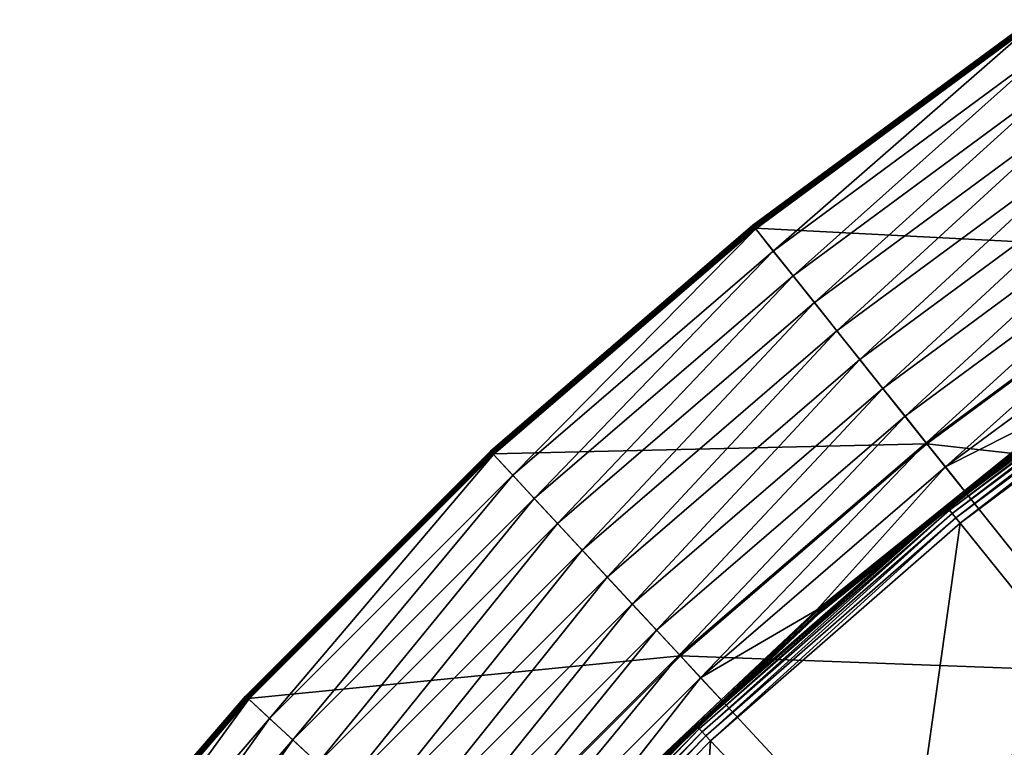
# Model space of a CAD drawing. Extents: x -60 to 60, y -150 to 0.
# Drawn here: x -47 to -34, y -50 to -41 of the extents above; entities that cross this region are included whole.
import ezdxf

# ---------------------------------------------------------------- set-up
doc = ezdxf.new("R2010")
doc.units = 0
doc.layers.add('L5', color=7, linetype='CONTINUOUS')

msp = doc.modelspace()

# ---------------------------------------------------------------- linework, layer by layer
at = {"layer": 'L5', "color": 255}
for points in [[(-37.36567, -43.64493, 39.51759), (-33.76054, -40.98239, 39.48445), (-37.36659, -43.64378, 39.48445)], [(-33.76054, -40.98239, 39.48445), (-33.75827, -40.98571, 39.45153), (-37.36659, -43.64378, 39.48445)], [(-37.36659, -43.64378, 39.48445), (-33.75827, -40.98571, 39.45153), (-37.36408, -43.64692, 39.45153)], [(-33.75971, -40.98361, 39.51759), (-33.76054, -40.98239, 39.48445), (-37.36567, -43.64493, 39.51759)], [(-37.36135, -43.65035, 39.55002), (-33.75971, -40.98361, 39.51759), (-37.36567, -43.64493, 39.51759)], [(-33.75827, -40.98571, 39.45153), (-33.75297, -40.99348, 39.41973), (-37.36408, -43.64692, 39.45153)], [(-37.36408, -43.64692, 39.45153), (-33.75297, -40.99348, 39.41973), (-37.35822, -43.65427, 39.41973)], [(-33.7558, -40.98934, 39.55002), (-33.75971, -40.98361, 39.51759), (-37.36135, -43.65035, 39.55002)], [(-37.35375, -43.65988, 39.58086), (-33.7558, -40.98934, 39.55002), (-37.36135, -43.65035, 39.55002)], [(-33.75297, -40.99348, 39.41973), (-33.74479, -41.00548, 39.38992), (-37.35822, -43.65427, 39.41973)], [(-37.35822, -43.65427, 39.41973), (-33.74479, -41.00548, 39.38992), (-37.34916, -43.66563, 39.38992)], [(-33.74893, -40.99941, 39.58086), (-33.7558, -40.98934, 39.55002), (-37.35375, -43.65988, 39.58086)], [(-37.34307, -43.67327, 39.60926), (-33.74893, -40.99941, 39.58086), (-37.35375, -43.65988, 39.58086)], [(-33.74479, -41.00548, 39.38992), (-33.73394, -41.0214, 39.36291), (-37.34916, -43.66563, 39.38992)], [(-37.34916, -43.66563, 39.38992), (-33.73394, -41.0214, 39.36291), (-37.33715, -43.68069, 39.36291)], [(-33.73928, -41.01356, 39.60926), (-33.74893, -40.99941, 39.58086), (-37.34307, -43.67327, 39.60926)], [(-37.32961, -43.69015, 39.63444), (-33.73928, -41.01356, 39.60926), (-37.34307, -43.67327, 39.60926)], [(-31.72434, -43.96895, 35.37108), (-37.33715, -43.68069, 39.36291), (-33.73394, -41.0214, 39.36291)], [(-33.72712, -41.03139, 39.63444), (-33.73928, -41.01356, 39.60926), (-37.32961, -43.69015, 39.63444)], [(-33.72712, -41.03139, 39.63444), (-37.32961, -43.69015, 39.63444), (-37.10151, -43.97618, 39.94223)], [(-33.72712, -41.03139, 39.63444), (-37.10151, -43.97618, 39.94223), (-33.52104, -41.33366, 39.94223)], [(-33.52104, -41.33366, 39.94223), (-37.10151, -43.97618, 39.94223), (-36.84583, -44.2968, 40.18799)], [(-33.52104, -41.33366, 39.94223), (-36.84583, -44.2968, 40.18799), (-33.29003, -41.6725, 40.18799)], [(-33.29003, -41.6725, 40.18799), (-36.84583, -44.2968, 40.18799), (-36.56904, -44.64387, 40.36548)], [(-33.29003, -41.6725, 40.18799), (-36.56904, -44.64387, 40.36548), (-33.03996, -42.03929, 40.36548)], [(-33.03996, -42.03929, 40.36548), (-36.56904, -44.64387, 40.36548), (-36.2782, -45.00858, 40.47021)], [(-33.03996, -42.03929, 40.36548), (-36.2782, -45.00858, 40.47021), (-32.77718, -42.42471, 40.47021)], [(-32.77718, -42.42471, 40.47021), (-36.2782, -45.00858, 40.47021), (-35.98067, -45.38167, 40.49949)], [(-32.77718, -42.42471, 40.47021), (-35.98067, -45.38167, 40.49949), (-32.50836, -42.81899, 40.49949)], [(-32.50836, -42.81899, 40.49949), (-35.98067, -45.38167, 40.49949), (-35.68402, -45.75365, 40.4526)], [(-32.50836, -42.81899, 40.49949), (-35.68402, -45.75365, 40.4526), (-32.24034, -43.2121, 40.4526)], [(-32.24034, -43.2121, 40.4526), (-35.68402, -45.75365, 40.4526), (-35.39578, -46.11509, 40.33072)], [(-32.24034, -43.2121, 40.4526), (-35.39578, -46.11509, 40.33072), (-31.97992, -43.59407, 40.33072)], [(-40.76267, -46.56829, 39.51759), (-37.36659, -43.64378, 39.48445), (-40.76368, -46.56721, 39.48445)], [(-37.36659, -43.64378, 39.48445), (-37.36408, -43.64692, 39.45153), (-40.76368, -46.56721, 39.48445)], [(-40.76368, -46.56721, 39.48445), (-37.36408, -43.64692, 39.45153), (-40.76094, -46.57015, 39.45153)], [(-37.36567, -43.64493, 39.51759), (-37.36659, -43.64378, 39.48445), (-40.76267, -46.56829, 39.51759)], [(-40.75796, -46.57337, 39.55002), (-37.36567, -43.64493, 39.51759), (-40.76267, -46.56829, 39.51759)], [(-37.36408, -43.64692, 39.45153), (-37.35822, -43.65427, 39.41973), (-40.76094, -46.57015, 39.45153)], [(-40.76094, -46.57015, 39.45153), (-37.35822, -43.65427, 39.41973), (-40.75455, -46.57704, 39.41973)], [(-37.36135, -43.65035, 39.55002), (-37.36567, -43.64493, 39.51759), (-40.75796, -46.57337, 39.55002)], [(-40.74966, -46.58231, 39.58086), (-37.36135, -43.65035, 39.55002), (-40.75796, -46.57337, 39.55002)], [(-37.35822, -43.65427, 39.41973), (-37.34916, -43.66563, 39.38992), (-40.75455, -46.57704, 39.41973)], [(-40.75455, -46.57704, 39.41973), (-37.34916, -43.66563, 39.38992), (-40.74466, -46.5877, 39.38992)], [(-37.35375, -43.65988, 39.58086), (-37.36135, -43.65035, 39.55002), (-40.74966, -46.58231, 39.58086)], [(-40.73802, -46.59486, 39.60926), (-37.35375, -43.65988, 39.58086), (-40.74966, -46.58231, 39.58086)], [(-37.34916, -43.66563, 39.38992), (-37.33715, -43.68069, 39.36291), (-40.74466, -46.5877, 39.38992)], [(-40.74466, -46.5877, 39.38992), (-37.33715, -43.68069, 39.36291), (-40.73156, -46.60181, 39.36291)], [(-37.34307, -43.67327, 39.60926), (-37.35375, -43.65988, 39.58086), (-40.73802, -46.59486, 39.60926)], [(-40.72333, -46.61068, 39.63444), (-37.34307, -43.67327, 39.60926), (-40.73802, -46.59486, 39.60926)], [(-35.1129, -46.46982, 35.37108), (-40.73156, -46.60181, 39.36291), (-37.33715, -43.68069, 39.36291)], [(-37.32961, -43.69015, 39.63444), (-37.34307, -43.67327, 39.60926), (-40.72333, -46.61068, 39.63444)], [(-37.32961, -43.69015, 39.63444), (-40.72333, -46.61068, 39.63444), (-40.4745, -46.87886, 39.94223)], [(-37.32961, -43.69015, 39.63444), (-40.4745, -46.87886, 39.94223), (-37.10151, -43.97618, 39.94223)], [(-35.1129, -46.46982, 35.37108), (-37.33715, -43.68069, 39.36291), (-31.72434, -43.96895, 35.37108)], [(-31.97992, -43.59407, 40.33072), (-35.39578, -46.11509, 40.33072), (-35.12328, -46.4568, 40.13694)], [(-31.97992, -43.59407, 40.33072), (-35.12328, -46.4568, 40.13694), (-31.73371, -43.95519, 40.13694)], [(-31.73371, -43.95519, 40.13694), (-35.12328, -46.4568, 40.13694), (-34.87343, -46.77011, 39.8762)], [(-31.73371, -43.95519, 40.13694), (-34.87343, -46.77011, 39.8762), (-31.50797, -44.28629, 39.8762)], [(-37.10151, -43.97618, 39.94223), (-40.4745, -46.87886, 39.94223), (-40.19557, -47.17948, 40.18799)], [(-37.10151, -43.97618, 39.94223), (-40.19557, -47.17948, 40.18799), (-36.84583, -44.2968, 40.18799)], [(-29.59727, -47.08878, 31.57587), (-35.1129, -46.46982, 35.37108), (-31.72434, -43.96895, 35.37108)], [(-36.84583, -44.2968, 40.18799), (-40.19557, -47.17948, 40.18799), (-39.89362, -47.5049, 40.36548)], [(-36.84583, -44.2968, 40.18799), (-39.89362, -47.5049, 40.36548), (-36.56904, -44.64387, 40.36548)], [(-31.50797, -44.28629, 39.8762), (-34.87343, -46.77011, 39.8762), (-33.18913, -45.91927, 39.55511)], [(-36.56904, -44.64387, 40.36548), (-39.89362, -47.5049, 40.36548), (-39.57633, -47.84686, 40.47021)], [(-36.56904, -44.64387, 40.36548), (-39.57633, -47.84686, 40.47021), (-36.2782, -45.00858, 40.47021)], [(-31.39671, -44.72248, 38.87296), (-34.8497, -47.29315, 38.87296), (-34.84093, -47.30402, 38.73054)], [(-33.15674, -45.96277, 39.42334), (-34.8497, -47.29315, 38.87296), (-31.39671, -44.72248, 38.87296)], [(-31.3888, -44.734, 38.73054), (-31.39671, -44.72248, 38.87296), (-34.84093, -47.30402, 38.73054)], [(-34.84093, -47.30402, 38.73054), (-34.81949, -47.33061, 38.59158), (-31.3888, -44.734, 38.73054)], [(-31.3888, -44.734, 38.73054), (-34.81949, -47.33061, 38.59158), (-31.36948, -44.76218, 38.59158)], [(-34.81949, -47.33061, 38.59158), (-34.78581, -47.37236, 38.45891), (-31.36948, -44.76218, 38.59158)], [(-31.36948, -44.76218, 38.59158), (-34.78581, -47.37236, 38.45891), (-31.33914, -44.80641, 38.45891)], [(-34.78581, -47.37236, 38.45891), (-34.74059, -47.42843, 38.33526), (-31.33914, -44.80641, 38.45891)], [(-31.33914, -44.80641, 38.45891), (-34.74059, -47.42843, 38.33526), (-31.2984, -44.86581, 38.33526)], [(-34.74059, -47.42843, 38.33526), (-34.68475, -47.49765, 38.22315), (-31.2984, -44.86581, 38.33526)], [(-31.2984, -44.86581, 38.33526), (-34.68475, -47.49765, 38.22315), (-31.2481, -44.93916, 38.22315)], [(-31.2481, -44.93916, 38.22315), (-34.68475, -47.49765, 38.22315), (-32.42938, -50.29388, 34.50987)], [(-36.2782, -45.00858, 40.47021), (-39.57633, -47.84686, 40.47021), (-39.25176, -48.19667, 40.49949)], [(-36.2782, -45.00858, 40.47021), (-39.25176, -48.19667, 40.49949), (-35.98067, -45.38167, 40.49949)], [(-35.98067, -45.38167, 40.49949), (-39.25176, -48.19667, 40.49949), (-38.92814, -48.54544, 40.4526)], [(-35.98067, -45.38167, 40.49949), (-38.92814, -48.54544, 40.4526), (-35.68402, -45.75365, 40.4526)], [(-35.68402, -45.75365, 40.4526), (-38.92814, -48.54544, 40.4526), (-38.6137, -48.88433, 40.33072)], [(-35.68402, -45.75365, 40.4526), (-38.6137, -48.88433, 40.33072), (-35.39578, -46.11509, 40.33072)], [(-33.17817, -45.93399, 39.53251), (-34.62686, -47.07892, 39.55511), (-36.53193, -48.63906, 39.53251)], [(-33.17817, -45.93399, 39.53251), (-36.53193, -48.63906, 39.53251), (-36.52215, -48.65026, 39.50748)], [(-33.16929, -45.94592, 39.50748), (-33.17817, -45.93399, 39.53251), (-36.52215, -48.65026, 39.50748)], [(-33.16929, -45.94592, 39.50748), (-36.52215, -48.65026, 39.50748), (-36.51486, -48.65861, 39.48056)], [(-33.16267, -45.9548, 39.48056), (-33.16929, -45.94592, 39.50748), (-36.51486, -48.65861, 39.48056)], [(-33.16267, -45.9548, 39.48056), (-36.51486, -48.65861, 39.48056), (-36.51023, -48.66392, 39.45231)], [(-33.15846, -45.96046, 39.45231), (-33.16267, -45.9548, 39.48056), (-36.51023, -48.66392, 39.45231)], [(-33.15846, -45.96046, 39.45231), (-36.51023, -48.66392, 39.45231), (-35.27364, -47.67022, 39.42334)], [(-35.27364, -47.67022, 39.42334), (-33.15674, -45.96277, 39.42334), (-33.15846, -45.96046, 39.45231)], [(-35.27364, -47.67022, 39.42334), (-34.8497, -47.29315, 38.87296), (-33.15674, -45.96277, 39.42334)], [(-34.87343, -46.77011, 39.8762), (-34.62686, -47.07892, 39.55511), (-33.18913, -45.91927, 39.55511)], [(-33.18913, -45.91927, 39.55511), (-34.62686, -47.07892, 39.55511), (-33.17817, -45.93399, 39.53251)], [(-35.39578, -46.11509, 40.33072), (-38.6137, -48.88433, 40.33072), (-38.31642, -49.20472, 40.13694)], [(-35.39578, -46.11509, 40.33072), (-38.31642, -49.20472, 40.13694), (-35.12328, -46.4568, 40.13694)], [(-38.3051, -49.21693, 35.37108), (-40.73156, -46.60181, 39.36291), (-35.1129, -46.46982, 35.37108)], [(-35.12328, -46.4568, 40.13694), (-38.31642, -49.20472, 40.13694), (-38.04385, -49.49848, 39.8762)], [(-32.75863, -49.42198, 31.57587), (-38.3051, -49.21693, 35.37108), (-35.1129, -46.46982, 35.37108)], [(-35.12328, -46.4568, 40.13694), (-38.04385, -49.49848, 39.8762), (-34.87343, -46.77011, 39.8762)], [(-32.75863, -49.42198, 31.57587), (-35.1129, -46.46982, 35.37108), (-29.59727, -47.08878, 31.57587)], [(-43.93171, -49.73733, 39.51759), (-40.76368, -46.56721, 39.48445), (-43.9328, -49.73632, 39.48445)], [(-40.76368, -46.56721, 39.48445), (-40.76094, -46.57015, 39.45153), (-43.9328, -49.73632, 39.48445)], [(-43.9328, -49.73632, 39.48445), (-40.76094, -46.57015, 39.45153), (-43.92985, -49.73906, 39.45153)], [(-40.76267, -46.56829, 39.51759), (-40.76368, -46.56721, 39.48445), (-43.93171, -49.73733, 39.51759)], [(-43.92663, -49.74204, 39.55002), (-40.76267, -46.56829, 39.51759), (-43.93171, -49.73733, 39.51759)], [(-40.76094, -46.57015, 39.45153), (-40.75455, -46.57704, 39.41973), (-43.92985, -49.73906, 39.45153)], [(-43.92985, -49.73906, 39.45153), (-40.75455, -46.57704, 39.41973), (-43.92296, -49.74546, 39.41973)], [(-40.75796, -46.57337, 39.55002), (-40.76267, -46.56829, 39.51759), (-43.92663, -49.74204, 39.55002)], [(-43.91769, -49.75034, 39.58086), (-40.75796, -46.57337, 39.55002), (-43.92663, -49.74204, 39.55002)], [(-40.75455, -46.57704, 39.41973), (-40.74466, -46.5877, 39.38992), (-43.92296, -49.74546, 39.41973)], [(-43.92296, -49.74546, 39.41973), (-40.74466, -46.5877, 39.38992), (-43.9123, -49.75534, 39.38992)], [(-40.74966, -46.58231, 39.58086), (-40.75796, -46.57337, 39.55002), (-43.91769, -49.75034, 39.58086)], [(-43.90514, -49.76198, 39.60926), (-40.74966, -46.58231, 39.58086), (-43.91769, -49.75034, 39.58086)], [(-40.74466, -46.5877, 39.38992), (-40.73156, -46.60181, 39.36291), (-43.9123, -49.75534, 39.38992)], [(-43.9123, -49.75534, 39.38992), (-40.73156, -46.60181, 39.36291), (-43.89819, -49.76844, 39.36291)], [(-40.73802, -46.59486, 39.60926), (-40.74966, -46.58231, 39.58086), (-43.90514, -49.76198, 39.60926)], [(-43.88932, -49.77667, 39.63444), (-40.73802, -46.59486, 39.60926), (-43.90514, -49.76198, 39.60926)], [(-38.3051, -49.21693, 35.37108), (-43.89819, -49.76844, 39.36291), (-40.73156, -46.60181, 39.36291)], [(-40.72333, -46.61068, 39.63444), (-40.73802, -46.59486, 39.60926), (-43.88932, -49.77667, 39.63444)], [(-40.72333, -46.61068, 39.63444), (-43.88932, -49.77667, 39.63444), (-43.62114, -50.0255, 39.94223)], [(-40.72333, -46.61068, 39.63444), (-43.62114, -50.0255, 39.94223), (-40.4745, -46.87886, 39.94223)], [(-34.87343, -46.77011, 39.8762), (-38.04385, -49.49848, 39.8762), (-36.54399, -48.62523, 39.55511)], [(-34.87343, -46.77011, 39.8762), (-36.54399, -48.62523, 39.55511), (-34.62686, -47.07892, 39.55511)], [(-40.4745, -46.87886, 39.94223), (-43.62114, -50.0255, 39.94223), (-43.32052, -50.30444, 40.18799)], [(-40.4745, -46.87886, 39.94223), (-43.32052, -50.30444, 40.18799), (-40.19557, -47.17948, 40.18799)], [(-34.62686, -47.07892, 39.55511), (-36.54399, -48.62523, 39.55511), (-36.53193, -48.63906, 39.53251)], [(-40.19557, -47.17948, 40.18799), (-43.32052, -50.30444, 40.18799), (-42.9951, -50.60638, 40.36548)], [(-40.19557, -47.17948, 40.18799), (-42.9951, -50.60638, 40.36548), (-39.89362, -47.5049, 40.36548)], [(-34.84093, -47.30402, 38.73054), (-35.27633, -47.66546, 38.87296), (-38.08352, -50.13382, 38.73054)], [(-38.08352, -50.13382, 38.73054), (-38.06008, -50.15867, 38.59158), (-34.84093, -47.30402, 38.73054)], [(-34.84093, -47.30402, 38.73054), (-38.06008, -50.15867, 38.59158), (-34.81949, -47.33061, 38.59158)], [(-38.06008, -50.15867, 38.59158), (-38.02327, -50.19768, 38.45891), (-34.81949, -47.33061, 38.59158)], [(-34.81949, -47.33061, 38.59158), (-38.02327, -50.19768, 38.45891), (-34.78581, -47.37236, 38.45891)], [(-38.02327, -50.19768, 38.45891), (-37.97384, -50.25008, 38.33526), (-34.78581, -47.37236, 38.45891)], [(-34.78581, -47.37236, 38.45891), (-37.97384, -50.25008, 38.33526), (-34.74059, -47.42843, 38.33526)], [(-34.84093, -47.30402, 38.73054), (-34.8497, -47.29315, 38.87296), (-35.27633, -47.66546, 38.87296)], [(-35.27364, -47.67022, 39.42334), (-35.27633, -47.66546, 38.87296), (-34.8497, -47.29315, 38.87296)], [(-39.89362, -47.5049, 40.36548), (-42.9951, -50.60638, 40.36548), (-42.65314, -50.92367, 40.47021)], [(-39.89362, -47.5049, 40.36548), (-42.65314, -50.92367, 40.47021), (-39.57633, -47.84686, 40.47021)], [(-37.97384, -50.25008, 38.33526), (-37.91281, -50.31477, 38.22315), (-34.74059, -47.42843, 38.33526)], [(-34.74059, -47.42843, 38.33526), (-37.91281, -50.31477, 38.22315), (-34.68475, -47.49765, 38.22315)], [(-34.68475, -47.49765, 38.22315), (-37.91281, -50.31477, 38.22315), (-35.44753, -52.92781, 34.50987)], [(-32.42938, -50.29388, 34.50987), (-34.68475, -47.49765, 38.22315), (-35.44753, -52.92781, 34.50987)], [(-35.27633, -47.66546, 38.87296), (-38.09311, -50.12366, 38.87296), (-38.08352, -50.13382, 38.73054)], [(-36.50833, -48.66609, 39.42334), (-38.09311, -50.12366, 38.87296), (-35.27633, -47.66546, 38.87296)], [(-35.27364, -47.67022, 39.42334), (-36.51023, -48.66392, 39.45231), (-36.50833, -48.66609, 39.42334)], [(-36.50833, -48.66609, 39.42334), (-35.27633, -47.66546, 38.87296), (-35.27364, -47.67022, 39.42334)], [(-39.57633, -47.84686, 40.47021), (-42.65314, -50.92367, 40.47021), (-42.30333, -51.24824, 40.49949)], [(-39.57633, -47.84686, 40.47021), (-42.30333, -51.24824, 40.49949), (-39.25176, -48.19667, 40.49949)], [(-39.25176, -48.19667, 40.49949), (-42.30333, -51.24824, 40.49949), (-41.95456, -51.57186, 40.4526)], [(-39.25176, -48.19667, 40.49949), (-41.95456, -51.57186, 40.4526), (-38.92814, -48.54544, 40.4526)], [(-38.92814, -48.54544, 40.4526), (-41.95456, -51.57186, 40.4526), (-41.61567, -51.8863, 40.33072)], [(-38.92814, -48.54544, 40.4526), (-41.61567, -51.8863, 40.33072), (-38.6137, -48.88433, 40.33072)], [(-36.53193, -48.63906, 39.53251), (-37.77555, -49.78715, 39.55511), (-39.66598, -51.59588, 39.53251)], [(-36.53193, -48.63906, 39.53251), (-39.66598, -51.59588, 39.53251), (-39.65536, -51.60629, 39.50748)], [(-36.52215, -48.65026, 39.50748), (-36.53193, -48.63906, 39.53251), (-39.65536, -51.60629, 39.50748)], [(-36.52215, -48.65026, 39.50748), (-39.65536, -51.60629, 39.50748), (-39.64745, -51.61405, 39.48056)], [(-36.51486, -48.65861, 39.48056), (-36.52215, -48.65026, 39.50748), (-39.64745, -51.61405, 39.48056)], [(-36.51486, -48.65861, 39.48056), (-39.64745, -51.61405, 39.48056), (-39.64242, -51.61899, 39.45231)], [(-36.51023, -48.66392, 39.45231), (-36.51486, -48.65861, 39.48056), (-39.64242, -51.61899, 39.45231)], [(-36.51023, -48.66392, 39.45231), (-39.64242, -51.61899, 39.45231), (-39.64036, -51.62101, 39.42334)], [(-39.64036, -51.62101, 39.42334), (-36.50833, -48.66609, 39.42334), (-36.51023, -48.66392, 39.45231)], [(-39.64036, -51.62101, 39.42334), (-38.09311, -50.12366, 38.87296), (-36.50833, -48.66609, 39.42334)], [(-38.04385, -49.49848, 39.8762), (-37.77555, -49.78715, 39.55511), (-36.54399, -48.62523, 39.55511)], [(-36.54399, -48.62523, 39.55511), (-37.77555, -49.78715, 39.55511), (-36.53193, -48.63906, 39.53251)], [(-38.6137, -48.88433, 40.33072), (-41.61567, -51.8863, 40.33072), (-41.29528, -52.18358, 40.13694)], [(-38.6137, -48.88433, 40.33072), (-41.29528, -52.18358, 40.13694), (-38.31642, -49.20472, 40.13694)], [(-41.28307, -52.1949, 35.37108), (-43.89819, -49.76844, 39.36291), (-38.3051, -49.21693, 35.37108)], [(-38.31642, -49.20472, 40.13694), (-41.29528, -52.18358, 40.13694), (-41.00152, -52.45615, 39.8762)], [(-35.7368, -51.9849, 31.57587), (-41.28307, -52.1949, 35.37108), (-38.3051, -49.21693, 35.37108)], [(-38.31642, -49.20472, 40.13694), (-41.00152, -52.45615, 39.8762), (-38.04385, -49.49848, 39.8762)], [(-35.7368, -51.9849, 31.57587), (-38.3051, -49.21693, 35.37108), (-32.75863, -49.42198, 31.57587)], [(-30.2811, -52.5287, 27.98819), (-35.7368, -51.9849, 31.57587), (-32.75863, -49.42198, 31.57587)], [(-38.04385, -49.49848, 39.8762), (-41.00152, -52.45615, 39.8762), (-39.67908, -51.58304, 39.55511)], [(-38.04385, -49.49848, 39.8762), (-39.67908, -51.58304, 39.55511), (-37.77555, -49.78715, 39.55511)], [(-46.85507, -53.13433, 39.51759), (-43.9328, -49.73632, 39.48445), (-46.85622, -53.13341, 39.48445)], [(-43.9328, -49.73632, 39.48445), (-43.92985, -49.73906, 39.45153), (-46.85622, -53.13341, 39.48445)], [(-46.85622, -53.13341, 39.48445), (-43.92985, -49.73906, 39.45153), (-46.85308, -53.13592, 39.45153)], [(-43.93171, -49.73733, 39.51759), (-43.9328, -49.73632, 39.48445), (-46.85507, -53.13433, 39.51759)], [(-46.84965, -53.13865, 39.55002), (-43.93171, -49.73733, 39.51759), (-46.85507, -53.13433, 39.51759)], [(-43.92985, -49.73906, 39.45153), (-43.92296, -49.74546, 39.41973), (-46.85308, -53.13592, 39.45153)], [(-46.85308, -53.13592, 39.45153), (-43.92296, -49.74546, 39.41973), (-46.84573, -53.14178, 39.41973)], [(-43.92663, -49.74204, 39.55002), (-43.93171, -49.73733, 39.51759), (-46.84965, -53.13865, 39.55002)], [(-46.84012, -53.14625, 39.58086), (-43.92663, -49.74204, 39.55002), (-46.84965, -53.13865, 39.55002)], [(-43.92296, -49.74546, 39.41973), (-43.9123, -49.75534, 39.38992), (-46.84573, -53.14178, 39.41973)], [(-46.84573, -53.14178, 39.41973), (-43.9123, -49.75534, 39.38992), (-46.83437, -53.15084, 39.38992)], [(-43.91769, -49.75034, 39.58086), (-43.92663, -49.74204, 39.55002), (-46.84012, -53.14625, 39.58086)], [(-46.82673, -53.15693, 39.60926), (-43.91769, -49.75034, 39.58086), (-46.84012, -53.14625, 39.58086)], [(-43.9123, -49.75534, 39.38992), (-43.89819, -49.76844, 39.36291), (-46.83437, -53.15084, 39.38992)], [(-46.83437, -53.15084, 39.38992), (-43.89819, -49.76844, 39.36291), (-46.81931, -53.16285, 39.36291)], [(-43.90514, -49.76198, 39.60926), (-43.91769, -49.75034, 39.58086), (-46.82673, -53.15693, 39.60926)], [(-46.80985, -53.17039, 39.63444), (-43.90514, -49.76198, 39.60926), (-46.82673, -53.15693, 39.60926)], [(-41.28307, -52.1949, 35.37108), (-46.81931, -53.16285, 39.36291), (-43.89819, -49.76844, 39.36291)], [(-43.88932, -49.77667, 39.63444), (-43.90514, -49.76198, 39.60926), (-46.80985, -53.17039, 39.63444)], [(-43.88932, -49.77667, 39.63444), (-46.80985, -53.17039, 39.63444), (-46.52382, -53.39849, 39.94223)], [(-43.88932, -49.77667, 39.63444), (-46.52382, -53.39849, 39.94223), (-43.62114, -50.0255, 39.94223)], [(-37.77555, -49.78715, 39.55511), (-39.67908, -51.58304, 39.55511), (-39.66598, -51.59588, 39.53251)], [(-43.62114, -50.0255, 39.94223), (-46.52382, -53.39849, 39.94223), (-46.2032, -53.65418, 40.18799)], [(-43.62114, -50.0255, 39.94223), (-46.2032, -53.65418, 40.18799), (-43.32052, -50.30444, 40.18799)], [(-38.08352, -50.13382, 38.73054), (-39.75896, -51.82213, 38.87296), (-41.09708, -53.20639, 38.73054)], [(-41.09708, -53.20639, 38.73054), (-41.07178, -53.22934, 38.59158), (-38.08352, -50.13382, 38.73054)], [(-38.08352, -50.13382, 38.73054), (-41.07178, -53.22934, 38.59158), (-38.06008, -50.15867, 38.59158)], [(-41.07178, -53.22934, 38.59158), (-41.03206, -53.26539, 38.45891), (-38.06008, -50.15867, 38.59158)], [(-38.06008, -50.15867, 38.59158), (-41.03206, -53.26539, 38.45891), (-38.02327, -50.19768, 38.45891)], [(-41.03206, -53.26539, 38.45891), (-40.97872, -53.3138, 38.33526), (-38.02327, -50.19768, 38.45891)], [(-38.02327, -50.19768, 38.45891), (-40.97872, -53.3138, 38.33526), (-37.97384, -50.25008, 38.33526)], [(-38.08352, -50.13382, 38.73054), (-38.09311, -50.12366, 38.87296), (-39.75896, -51.82213, 38.87296)], [(-39.64036, -51.62101, 39.42334), (-39.75896, -51.82213, 38.87296), (-38.09311, -50.12366, 38.87296)], [(-43.32052, -50.30444, 40.18799), (-46.2032, -53.65418, 40.18799), (-45.85613, -53.93096, 40.36548)], [(-43.32052, -50.30444, 40.18799), (-45.85613, -53.93096, 40.36548), (-42.9951, -50.60638, 40.36548)], [(-40.97872, -53.3138, 38.33526), (-40.91286, -53.37356, 38.22315), (-37.97384, -50.25008, 38.33526)], [(-37.97384, -50.25008, 38.33526), (-40.91286, -53.37356, 38.22315), (-37.91281, -50.31477, 38.22315)], [(-37.91281, -50.31477, 38.22315), (-40.91286, -53.37356, 38.22315), (-38.2525, -55.78771, 34.50987)], [(-35.44753, -52.92781, 34.50987), (-37.91281, -50.31477, 38.22315), (-38.2525, -55.78771, 34.50987)], [(-32.42938, -50.29388, 34.50987), (-35.44753, -52.92781, 34.50987), (-32.85043, -55.68057, 30.99256)]]:
    msp.add_3dface(points, dxfattribs=at)

doc.saveas('drawing.dxf')
